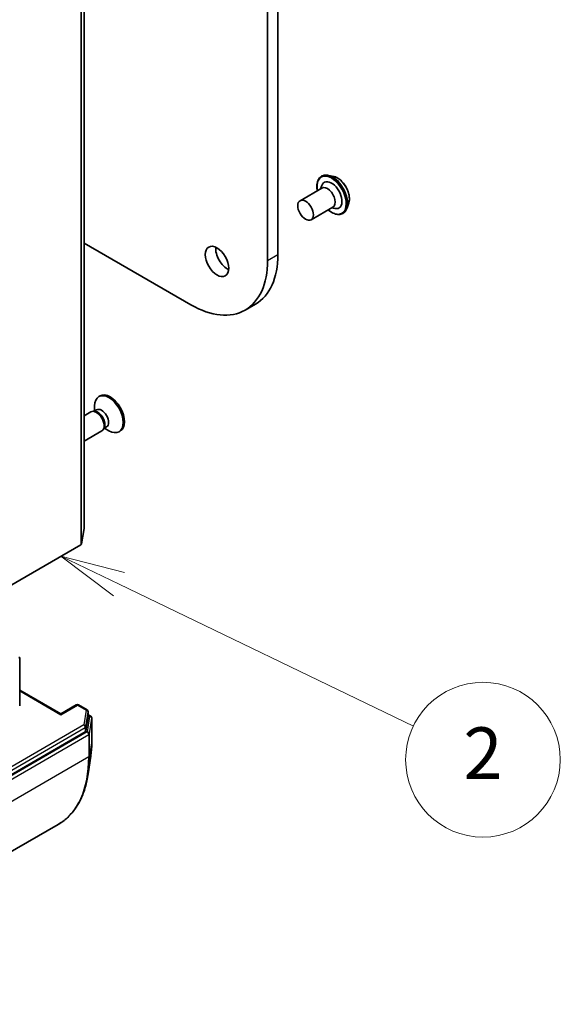
# Model space of a CAD drawing. Units: millimetres. Extents: x -2468 to 5207, y -14 to 1396.
# Drawn here: x -831 to -726, y 251 to 442 of the extents above; entities that cross this region are included whole.
import ezdxf

# ---------------------------------------------------------------- set-up
doc = ezdxf.new("R2010")
doc.units = ezdxf.units.MM
doc.header["$LTSCALE"] = 4
for name, color, linetype, lineweight in [('Symbol (TK)', 100, 'Continuous', 18), ('Visible (ISO)', 7, 'Continuous', 35), ('Visible Narrow (ISO)', 7, 'Continuous', 25)]:
    doc.layers.add(name, color=color, linetype=linetype, lineweight=lineweight)
doc.styles.add('Note Text (TK2)', font='MS PGothic.ttf')

# ---------------------------------------------------------------- blocks, each defined once
blk = doc.blocks.new('Balloon2')
at = {"layer": 'Symbol (TK)', "color": 100}
for p, q in [((345.648, 77.293), (343.396, 78.378)), ((345.865, 77.743), (343.396, 78.378)), ((343.396, 78.378), (345.431, 76.843)), ((345.648, 77.293), (357.069, 71.791))]:
    blk.add_line(p, q, dxfattribs=at)
at = {"layer": 'Symbol (TK)'}
blk.add_circle((359.761, 70.493), 3, dxfattribs=at)
at = {"layer": 'Symbol (TK)', "color": 7, "insert": (359.761, 70.487), "char_height": 2, "attachment_point": 5, "style": 'Note Text (TK2)'}
blk.add_mtext('2', dxfattribs=at)

msp = doc.modelspace()

# ---------------------------------------------------------------- linework, layer by layer
at = {"layer": 'Visible (ISO)'}
for p, q in [((-781.1921, 396.2955), (-781.1921, 769.5511)), ((-783.2124, 768.3847), (-783.2124, 395.1291)), ((-818.7862, 343.2469), (-818.7862, 704.8382)), ((-772.758, 411.4309), (-772.7168, 411.4547)), ((-770.374, 411.4065), (-771.413, 411.6249)), ((-776.9097, 406.7245), (-772.6671, 409.174)), ((-772.9167, 409.0299), (-772.7004, 409.6399)), ((-774.7669, 403.013), (-770.5242, 405.4625)), ((-770.7738, 405.3184), (-770.1374, 405.2007)), ((-767.4443, 406.3321), (-767.7747, 405.3231)), ((-768.6151, 404.2553), (-768.574, 404.2791)), ((-798.0617, 386.5559), (-818.7862, 398.5212)), ((-787.5617, 385.5158), (-785.5414, 386.6822)), ((-815.6867, 368.9022), (-815.9359, 368.7584)), ((-816.7495, 365.9737), (-816.7495, 366.96)), ((-817.4708, 365.8102), (-818.7862, 365.0508)), ((-816.6492, 365.8881), (-817.0228, 365.9091)), ((-816.3511, 366.2037), (-816.8757, 365.9008)), ((-814.8497, 362.7713), (-815.0183, 362.4373)), ((-814.4273, 362.8717), (-814.9519, 362.5688)), ((-814.8257, 362.6416), (-813.9716, 362.1485)), ((-815.3279, 362.0987), (-818.7862, 360.1021)), ((-811.7581, 362.0977), (-812.0073, 361.9539)), ((-819.2608, 340.2214), (-818.788, 343.2245)), ((-819.3846, 340.0689), (-878.7641, 305.7861)), ((-831.2712, 308.8138), (-831.2712, 318.0285)), ((-831.2712, 311.8606), (-823.3155, 307.2674)), ((-823.3155, 307.2674), (-820.2973, 309.0099)), ((-823.3155, 307.2674), (-823.3155, 307.1224)), ((-818.1932, 308.0426), (-819.8687, 309.0099)), ((-817.9789, 307.6715), (-817.9789, 306.855)), ((-818.4335, 303.9567), (-817.9807, 306.8326)), ((-817.9789, 307.1024), (-817.4853, 306.8174)), ((-817.271, 302.1304), (-817.271, 306.4462)), ((-878.5813, 269.1493), (-818.5573, 303.8042)), ((-817.4865, 299.0587), (-817.9878, 295.6499)), ((-823.7867, 285.8731), (-884.1764, 251.0071))]:
    msp.add_line(p, q, dxfattribs=at)
for centre, start, end in [((-831.6997, 318.0285), 0, 46.102114), ((-820.083, 308.6388), 60, 120), ((-818.4075, 307.6715), 0, 60), ((-817.6995, 306.4462), 0, 60)]:
    msp.add_arc(centre, 0.4286, start, end, dxfattribs=at)
for centre, major_axis, start_param, end_param in [((-770.7875, 407.7848), (-1.4286, 2.4744), 2.68383053, 6.74094743), ((-771.5957, 407.3182), (-1.0714, 1.8558), 3.14159265, 6.28318531), ((-790.9906, 396.1206), (1.6071, -2.7837), 3.82126647, 5.60351149), ((-798.0617, 403.7023), (10.5, -18.1865), 5.49778714, 7.06858347), ((-796.0414, 404.8687), (10.5, -18.1865), 0, 0.78539816), ((-813.9716, 365.3561), (1.9643, -3.4022), 5.49778714, 10.21017612), ((-813.7224, 365.5), (1.9643, -3.4022), 0, 3.14159265), ((-815.3892, 364.5377), (0.9619, -1.666), 0, 3.14159265), ((-816.3993, 363.9545), (1.0714, -1.8558), 0, 3.14159265), ((-816.0895, 364.1334), (0.9619, -1.666), 0.36136712, 2.78022553), ((-819.2148, 343.2469), (0.4286, 0), 6.19252542, 6.28318531), ((-819.6876, 340.2439), (0.4286, 0), 5.49778714, 6.19252542), ((-818.4075, 306.855), (0.4286, 0), 6.19252542, 6.28318531), ((-818.8603, 303.9791), (0.4286, 0), 5.49778714, 6.19252542)]:
    msp.add_ellipse(centre, major_axis=major_axis, ratio=0.57735027, start_param=start_param, end_param=end_param, dxfattribs=at)
for centre, major_axis in [((-775.8383, 404.8687), (-1.0714, 1.8558)), ((-793.0109, 394.9541), (-1.6071, 2.7837))]:
    msp.add_ellipse(centre, major_axis=major_axis, ratio=0.57735027, dxfattribs=at)
for points, knots in [([(-773.5783, 408.6479), (-773.604, 408.7871), (-773.6235, 408.9246), (-773.6747, 409.445), (-773.6614, 409.8102), (-773.5295, 410.4631), (-773.4114, 410.7516), (-773.1106, 411.171), (-772.9466, 411.322), (-772.758, 411.4309)], [5.8969554, 5.8969554, 5.8969554, 5.8969554, 6.01117429, 6.01117429, 6.33697168, 6.33697168, 6.66088674, 6.66088674, 6.91648498, 6.91648498, 6.91648498, 6.91648498]), ([(-772.7168, 411.4547), (-772.6418, 411.498), (-772.5631, 411.5351), (-772.4002, 411.5963), (-772.3159, 411.6204), (-772.1432, 411.6554), (-772.0548, 411.6664), (-771.8752, 411.6757), (-771.784, 411.674), (-771.5997, 411.6584), (-771.5066, 411.6446), (-771.413, 411.6249)], [0.633299669, 0.633299669, 0.633299669, 0.633299669, 0.728812992, 0.728812992, 0.824326314, 0.824326314, 0.919839636, 0.919839636, 1.015352959, 1.015352959, 1.110866281, 1.110866281, 1.110866281, 1.110866281]), ([(-770.374, 411.4065), (-770.117, 411.3524), (-769.8572, 411.2455), (-769.3387, 410.9382), (-769.0804, 410.734), (-768.5983, 410.254), (-768.3745, 409.9785), (-767.9819, 409.3847), (-767.8129, 409.0667), (-767.5451, 408.4174), (-767.4463, 408.0862), (-767.3303, 407.4394), (-767.3135, 407.1241), (-767.3595, 406.6559), (-767.3932, 406.4883), (-767.4443, 406.3321)], [1.11086628, 1.11086628, 1.11086628, 1.11086628, 1.43187921, 1.43187921, 1.76630781, 1.76630781, 2.09938526, 2.09938526, 2.4306987, 2.4306987, 2.76243461, 2.76243461, 3.09641257, 3.09641257, 3.29732571, 3.29732571, 3.29732571, 3.29732571]), ([(-768.6151, 404.2553), (-768.8363, 404.1276), (-769.0906, 404.0585), (-769.644, 404.0407), (-769.9444, 404.0964), (-770.5655, 404.3295), (-770.8868, 404.5115), (-771.2782, 404.8063), (-771.3573, 404.8697), (-771.4354, 404.9364)], [3.77489232, 3.77489232, 3.77489232, 3.77489232, 4.0746029, 4.0746029, 4.38701388, 4.38701388, 4.71150692, 4.71150692, 4.7944219, 4.7944219, 4.7944219, 4.7944219]), ([(-767.7747, 405.3231), (-767.8044, 405.2322), (-767.8389, 405.1447), (-767.9176, 404.9773), (-767.9617, 404.8974), (-768.0596, 404.7465), (-768.1133, 404.6754), (-768.2301, 404.5434), (-768.293, 404.4824), (-768.4275, 404.3719), (-768.4989, 404.3224), (-768.574, 404.2791)], [3.297325711, 3.297325711, 3.297325711, 3.297325711, 3.392839033, 3.392839033, 3.488352356, 3.488352356, 3.583865678, 3.583865678, 3.679379, 3.679379, 3.774892323, 3.774892323, 3.774892323, 3.774892323]), ([(-817.4865, 299.0587), (-817.4577, 299.254), (-817.4319, 299.4514), (-817.3859, 299.8501), (-817.3658, 300.0514), (-817.3313, 300.4577), (-817.3169, 300.6627), (-817.2939, 301.0762), (-817.2853, 301.2848), (-817.2738, 301.7052), (-817.271, 301.917), (-817.271, 302.1304)], [2.986331737, 2.986331737, 2.986331737, 2.986331737, 3.01738392, 3.01738392, 3.048436103, 3.048436103, 3.079488287, 3.079488287, 3.11054047, 3.11054047, 3.141592654, 3.141592654, 3.141592654, 3.141592654]), ([(-817.9878, 295.6499), (-818.1197, 294.7526), (-818.3051, 293.8937), (-818.7812, 292.2662), (-819.0719, 291.4974), (-819.7553, 290.0629), (-820.1481, 289.3971), (-821.0307, 288.1805), (-821.5206, 287.6298), (-822.5895, 286.6545), (-823.1686, 286.23), (-823.7867, 285.8731)], [3.296853571, 3.296853571, 3.296853571, 3.296853571, 3.42288102, 3.42288102, 3.548908469, 3.548908469, 3.674935918, 3.674935918, 3.800963367, 3.800963367, 3.926990817, 3.926990817, 3.926990817, 3.926990817])]:
    msp.add_open_spline(points, degree=3, knots=knots, dxfattribs=at)
at = {"layer": 'Visible Narrow (ISO)'}
for p, q in [((-818.788, 704.8158), (-818.788, 343.2245)), ((-819.3846, 701.6602), (-819.3846, 340.0689)), ((-819.2608, 340.2214), (-819.2608, 701.8128)), ((-783.2124, 395.1291), (-781.1921, 396.2955)), ((-831.2712, 311.7157), (-823.3155, 307.1224)), ((-823.3155, 307.1224), (-820.083, 308.9887)), ((-820.083, 308.9887), (-818.4075, 308.0214)), ((-818.4075, 308.0214), (-818.8603, 305.1456)), ((-818.4335, 304.7732), (-817.9807, 307.6491)), ((-817.9807, 307.6491), (-817.9807, 306.8326)), ((-817.6995, 306.7961), (-818.1724, 303.7931)), ((-817.9789, 306.9575), (-817.6995, 306.7961)), ((-817.7456, 303.4208), (-817.2727, 306.4238)), ((-817.2727, 306.4238), (-817.2727, 302.108)), ((-818.8603, 305.1456), (-878.8843, 270.4907)), ((-878.5813, 269.9658), (-818.5573, 304.6207)), ((-818.1724, 303.7931), (-878.5621, 268.9271)), ((-818.5573, 304.6207), (-818.5573, 303.8042)), ((-818.4335, 303.9567), (-818.4335, 304.7732)), ((-817.7456, 299.105), (-817.7456, 303.4208)), ((-878.2591, 268.4022), (-817.8694, 303.2682)), ((-817.8694, 303.2682), (-817.8694, 298.9525)), ((-817.2727, 302.108), (-817.7456, 299.105)), ((-817.8694, 298.9525), (-878.2591, 264.0864))]:
    msp.add_line(p, q, dxfattribs=at)
for centre, major_axis, ratio, start_param, end_param in [((-770.6454, 407.8669), (-2.0714, 3.5878), 0.57735027, 3.14159265, 6.28318531), ((-770.7875, 407.7848), (-2, 3.4641), 0.57735027, 2.13614976, 7.2886282), ((-770.6865, 407.8431), (2.0714, -3.5878), 0.57735027, 0, 3.14159265), ((-770.5353, 407.9304), (2.0483, -3.5478), 0.57735027, 0.47756661, 2.66402604), ((-769.6673, 408.4316), (1.6494, -2.8568), 0.57735027, 0.47756661, 2.66402604), ((-831.6997, 318.0285), (0.4286, 0), 0.57735027, 5.49778714, 6.28318531), ((-820.083, 308.6388), (-0.2143, 0.3712), 0.57735027, 5.49778714, 6.28318531), ((-820.083, 308.6388), (0.2143, 0.3712), 0.57735027, 0, 0.78539816), ((-818.4075, 307.6715), (0.2143, 0.3712), 0.57735027, 0, 0.78539816), ((-818.4075, 307.6715), (0.4234, -0.0667), 0.8131434, 0.12734403, 1.69814035), ((-818.4075, 307.6715), (0.4286, 0), 0.57735027, 6.19252542, 6.28318531), ((-817.6995, 306.4462), (0.2143, 0.3712), 0.57735027, 0, 0.78539816), ((-817.6995, 306.4462), (0.4234, -0.0667), 0.8131434, 0.12734403, 1.69814035), ((-817.6995, 306.4462), (0.4286, 0), 0.57735027, 6.19252542, 6.28318531), ((-818.8603, 304.7956), (0.4234, -0.0667), 0.8131434, 0.12734403, 1.69814035), ((-818.8603, 304.7956), (-0.2143, 0.3712), 0.57735027, 3.92699082, 5.49778714), ((-818.8603, 304.7956), (0.4286, 0), 0.57735027, 5.49778714, 6.19252542), ((-818.1724, 303.4432), (0.4234, -0.0667), 0.8131434, 0.12734403, 1.69814035), ((-818.1724, 303.4432), (-0.2143, 0.3712), 0.57735027, 3.92699082, 5.49778714), ((-818.1724, 303.4432), (0.4286, 0), 0.57735027, 5.49778714, 6.19252542), ((-835.0413, 312.3667), (12.5643, -21.7619), 0.57735027, 0.63013725, 0.78539816), ((-817.6995, 302.1304), (0.4286, 0), 0.57735027, 6.19252542, 6.28318531), ((-838.0724, 310.6167), (14.2857, -24.7436), 0.57735027, 0, 0.78539816), ((-837.8784, 310.7287), (-14.236, 24.6576), 0.57735027, 3.7717299, 3.92699082), ((-818.1724, 299.1274), (0.4286, 0), 0.57735027, 5.49778714, 6.19252542)]:
    msp.add_ellipse(centre, major_axis=major_axis, ratio=ratio, start_param=start_param, end_param=end_param, dxfattribs=at)

# ---------------------------------------------------------------- block references
at = {"layer": 'Symbol (TK)', "xscale": 5, "yscale": 5, "zscale": 5}
msp.add_blockref('Balloon2', (-2540.2395, -54.0585), dxfattribs=at)

doc.saveas('drawing.dxf')
